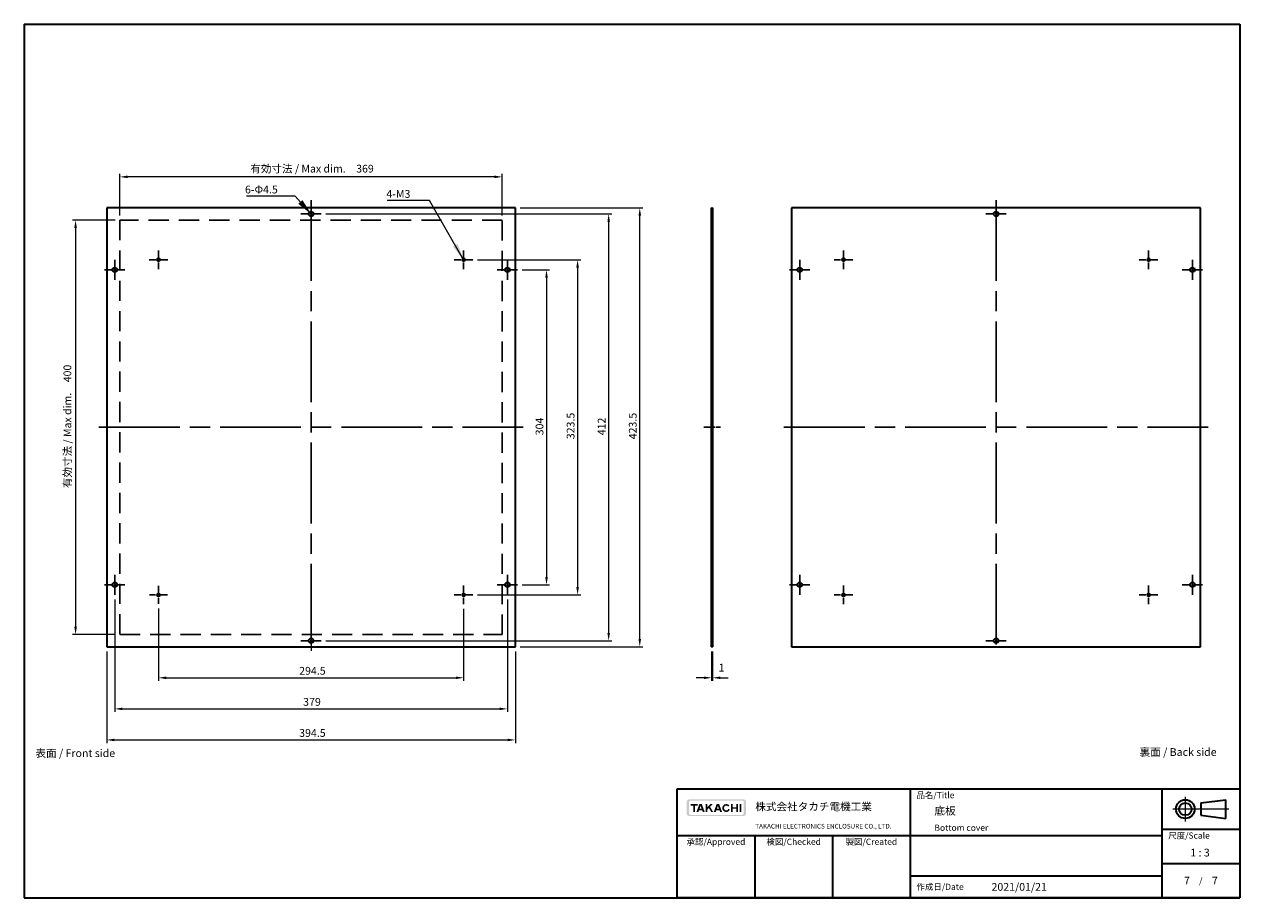
# Model space of a CAD drawing. Units: millimetres. Extents: x 94 to 12275, y 52 to 1878.
# Drawn here: x 11102 to 12275, y 52 to 895 of the extents above; entities that cross this region are included whole.
import ezdxf

# ---------------------------------------------------------------- set-up
doc = ezdxf.new("R2010")
doc.units = ezdxf.units.MM
doc.header["$LTSCALE"] = 6.5
for name, pattern in [('ACISOTGL', [3, 2, -1]), ('AM_ISO08W050', [18, 12, -1.5, 3, -1.5]), ('CHAIN', [0.35429999999999995, 0.2362, -0.0295, 0.0591, -0.0295])]:
    doc.linetypes.add(name, pattern=pattern)
doc.layers.get('Defpoints').update_dxf_attribs({"lineweight": 25})
for name, color, linetype, lineweight in [('AM_7', 4, 'AM_ISO08W050', 25), ('Border (ISO)', 7, 'Continuous', 35), ('Center Mark (ISO)', 131, 'Continuous', 18), ('Dimension (ISO)', 7, 'Continuous', 18), ('Dimension (ISO) @ 1', 7, 'Continuous', 18), ('Hatch (ISO)', 1, 'Continuous', 18), ('Symbol (ISO)', 7, 'Continuous', 18), ('Title (ISO)', 7, 'Continuous', 35), ('Visible (ISO)', 7, 'Continuous', 35), ('Visible Narrow (ISO)', 7, 'Continuous', 25)]:
    doc.layers.add(name, color=color, linetype=linetype, lineweight=lineweight)
doc.styles.add('Note Text (TK)', font='txt')
doc.styles.add('文字スタイル67', font='arial.ttf')
doc.dimstyles.new('Default - Method 1b (TK)', dxfattribs={"dimscale": 6.5, "dimtxt": 2.5, "dimasz": 2.5, "dimexe": 1, "dimexo": 1.499999999999999, "dimgap": 1, "dimtad": 1, "dimtoh": 1, "dimrnd": 1e-08, "dimdsep": 46, "dimtxsty": 'Note Text (TK)', "dimcen": 0.09, "dimdle": 5, "dimclrd": 100, "dimclre": 100, "dimclrt": 7, "dimadec": 1, "dimazin": 1, "dimtfac": 1, "dimtmove": 0, "dimatfit": 3, "dimfxl": 1, "dimtolj": 1, "dimlwd": -1, "dimlwe": -1, "dimarcsym": 0})
doc.dimstyles.new('Default - Method 1b (TK)$7', dxfattribs={"dimscale": 6.5, "dimtxt": 2.5, "dimasz": 2.5, "dimexe": 1, "dimexo": 1.499999999999999, "dimgap": 1, "dimtad": 1, "dimtoh": 1, "dimrnd": 1e-08, "dimdsep": 46, "dimtxsty": 'Note Text (TK)', "dimcen": 0.09, "dimdle": 5, "dimclrd": 100, "dimclre": 100, "dimclrt": 7, "dimadec": 1, "dimazin": 1, "dimtfac": 1, "dimtmove": 0, "dimatfit": 3, "dimfxl": 1, "dimtolj": 1, "dimlwd": -1, "dimlwe": -1, "dimarcsym": 0})

# ---------------------------------------------------------------- blocks, each defined once
blk = doc.blocks.new('図面枠 tk図枠')
at = {"layer": 'Border (ISO)'}
for p, q in [((14.49999999999999, 289), (405.4999999999999, 289)), ((14.49999999999999, 289), (14.50000000000001, 8.000000000000007)), ((405.4999999999999, 289), (405.4999999999999, 8.000000000000007)), ((14.50000000000001, 8.000000000000007), (405.4999999999999, 8.000000000000007))]:
    blk.add_line(p, q, dxfattribs=at)
blk = doc.blocks.new('表題欄 tk表題欄')
at = {"layer": 'Hatch (ISO)'}
h = blk.add_hatch(color=256, dxfattribs=at)
edge = h.paths.add_edge_path(flags=0)
edge.add_arc((95.57537688673352, 236.2990653650367), 0.5958259999999996, 269.9999999999897, 360)
edge.add_line((96.17120288673351, 236.2990653650368), (96.17120288673348, 239.7107813650365))
edge.add_arc((95.5753768867335, 239.7107813650366), 0.5958259999999996, 0, 90.0000000000068)
edge.add_line((95.57537688673342, 240.3066073650366), (79.13710888673356, 240.3066073650366))
edge.add_arc((79.13710888673353, 239.7107813650366), 0.5958259999999996, 89.99999999999744, 180)
edge.add_line((78.54128288673353, 239.7107813650365), (78.54128288673331, 236.2990653650368))
edge.add_arc((79.13710888673332, 236.2990653650365), 0.5958259999999996, 180, 270.0000000000231)
edge.add_line((79.13710888673356, 235.7032393650365), (95.57537688673342, 235.7032393650367))
edge = h.paths.add_edge_path()
edge.add_line((77.83935088673357, 239.9556413650366), (77.83935088673357, 236.0542053650368))
edge.add_arc((78.54128288673346, 236.0542053650367), 0.7019319999998935, 180, 270.0000000000087)
edge.add_line((78.54128288673357, 235.3522733650368), (96.17120288673352, 235.3522733650368))
edge.add_arc((96.17120288673351, 236.0542053650367), 0.7019319999998921, 270, 360)
edge.add_line((96.8731348867334, 236.0542053650368), (96.87313488673352, 239.9556413650366))
edge.add_arc((96.1712028867336, 239.9556413650367), 0.7019319999998921, 0, 90.00000000000873)
edge.add_line((96.17120288673348, 240.6575733650367), (78.54128288673357, 240.6575733650366))
edge.add_arc((78.54128288673357, 239.9556413650366), 0.7019319999999984, 90, 180)
for points in [[(79.07181288673355, 239.1476033650369), (79.07181288673355, 238.6578833650367), (79.92066088673353, 238.6578833650367), (79.92066088673353, 236.6581933650368), (80.50832488673353, 236.6581933650368), (80.50832488673353, 238.6578833650367), (81.35717288673355, 238.6578833650367), (81.35717288673355, 239.1476033650369)], [(85.68407849525303, 236.6581933650368), (84.9434673993943, 237.8918698287545), (84.41792288673358, 237.3246628822781), (84.41792288673358, 236.6581933650368), (83.89555488673355, 236.6581933650368), (83.89555488673355, 239.1476033650369), (84.41792288673358, 239.1476033650369), (84.41792288673358, 238.0993979968839), (85.38913556809511, 239.1476033650369), (86.10696490847272, 239.1476033650369), (85.31925422435492, 238.2974470774499), (86.30334488673353, 236.6581933650368)], [(92.09142939614459, 239.1476033650369), (92.09142939614459, 236.6581933650368), (92.60971639614465, 236.6581933650368), (92.60971639614465, 237.6580383650368), (93.76872039614462, 237.6580383650368), (93.76872039614462, 236.6581933650368), (94.28700739614459, 236.6581933650368), (94.28700739614459, 239.1476033650369), (93.76872039614462, 239.1476033650369), (93.76872039614462, 238.1477583650367), (92.60971639614465, 238.1477583650367), (92.60971639614465, 239.1476033650369)], [(94.84202339614467, 239.1476033650369), (94.84202339614467, 236.6581933650368), (95.36439139614473, 236.6581933650368), (95.36439139614473, 239.1476033650369)]]:
    blk.add_hatch(color=256, dxfattribs=at).paths.add_polyline_path(points)
h = blk.add_hatch(color=256, dxfattribs=at)
h.paths.add_polyline_path([(82.59020695886475, 237.7110913650368), (81.95242681460243, 237.7110913650368), (82.27131688673356, 238.5794973650367)], flags=0)
h.paths.add_polyline_path([(82.77903014574996, 237.1968853650368), (81.76360362771717, 237.1968853650368), (81.56578886050404, 236.6581933650368), (80.94907288673355, 236.6581933650368), (81.86321688673357, 239.1476033650369), (82.67941688673353, 239.1476033650369), (83.59356088673351, 236.6581933650368), (82.97684491296302, 236.6581933650368)])
h = blk.add_hatch(color=256, dxfattribs=at)
h.paths.add_polyline_path([(87.52707281460246, 237.7110913650368), (88.16485295886469, 237.7110913650368), (87.84596288673359, 238.5794973650367)], flags=0)
h.paths.add_polyline_path([(87.14043486050403, 236.6581933650368), (87.3382496277172, 237.1968853650368), (88.35367614574989, 237.1968853650368), (88.551490912963, 236.6581933650368), (89.16820688673343, 236.6581933650368), (88.25406288673352, 239.1476033650369), (87.43786288673356, 239.1476033650369), (86.52371888673358, 236.6581933650368)])
h = blk.add_hatch(color=256, dxfattribs=at)
edge = h.paths.add_edge_path()
edge.add_arc((90.52309888673334, 237.9028983650369), 1.273272000000011, 38.55054079078439, 336.5820184016556)
edge.add_line((91.69149139614446, 237.3968543650369), (91.17255542714857, 237.6216113977801))
edge.add_ellipse((90.52309888673352, 237.9028983650369), major_axis=(0, -0.7998759999999119), ratio=0.8673469387756529, start_angle=128.5505407907963, end_angle=426.582018401653, ccw=False)
edge.add_line((91.09381514418376, 238.3576891122095), (91.51887237036831, 238.6964075050431))
at = {"layer": 'Title (ISO)'}
for p, q in [((74.70882392282105, 244.052739026017), (255.7088239228211, 244.052739026017)), ((74.70882392282105, 209.052739026017), (74.70882392282105, 244.052739026017)), ((149.7088239228211, 244.052739026017), (149.7088239228211, 209.052739026017)), ((230.7088239228211, 244.052739026017), (230.7088239228211, 209.052739026017)), ((255.7088239228211, 244.052739026017), (255.7088239228211, 209.052739026017)), ((243.2088239228211, 239.552739026017), (251.2088239228211, 240.5527390260171)), ((243.2088239228211, 239.552739026017), (243.2088239228211, 235.552739026017)), ((251.2088239228211, 234.552739026017), (251.2088239228211, 240.5527390260171)), ((243.2088239228211, 235.552739026017), (251.2088239228211, 234.552739026017)), ((230.7088239228211, 231.052739026017), (255.7088239228211, 231.052739026017)), ((74.70882392282105, 229.052739026017), (230.7088239228211, 229.052739026017)), ((99.70882392282108, 229.052739026017), (99.70882392282108, 209.052739026017)), ((124.708823922821, 229.052739026017), (124.708823922821, 209.052739026017)), ((230.7088239228211, 220.052739026017), (255.7088239228211, 220.052739026017)), ((149.7088239228211, 216.052739026017), (230.7088239228211, 216.052739026017)), ((255.7088239228211, 209.052739026017), (74.70882392282105, 209.052739026017))]:
    blk.add_line(p, q, dxfattribs=at)
at = {"layer": 'Title (ISO)', "color": 4, "lineweight": 18}
for p, q in [((238.2088239228211, 241.552739026017), (238.2088239228211, 233.552739026017)), ((252.2088239228211, 237.552739026017), (234.2088239228211, 237.552739026017))]:
    blk.add_line(p, q, dxfattribs=at)
at = {"layer": 'Title (ISO)'}
for radius in [3, 2]:
    blk.add_circle((238.2088239228211, 237.552739026017), radius, dxfattribs=at)
at = {"layer": 'Title (ISO)', "color": 1, "char_height": 2.000000029802322, "line_spacing_factor": 1.5, "style": 'Note Text (TK)'}
for s, insert, attachment_point in [('\\fＭＳ Ｐゴシック|b0|i0;\\H2.0000;品名/Title', (151.708823922821, 242.052739026017), 4), ('\\fＭＳ Ｐゴシック|b0|i0;\\H2.0000;承認/Approved', (87.20882392282108, 227.052739026017), 5), ('\\fＭＳ Ｐゴシック|b0|i0;\\H2.0000;検図/Checked', (112.208823922821, 227.052739026017), 5), ('\\fＭＳ Ｐゴシック|b0|i0;\\H2.0000;製図/Created', (137.2088239228211, 227.052739026017), 5), ('\\fＭＳ Ｐゴシック|b0|i0;\\H2.0000;尺度/Scale', (232.7088239228211, 229.052739026017), 4), ('\\fＭＳ Ｐゴシック|b0|i0;\\H2.0000;作成日/Date', (151.708823922821, 212.552739026017), 4)]:
    blk.add_mtext(s, dxfattribs=dict(at, insert=insert, attachment_point=attachment_point))
at = {"layer": 'Title (ISO)', "color": 7, "line_spacing_factor": 1.5, "style": 'Note Text (TK)'}
for s, insert, char_height, attachment_point in [('株式会社タカチ電機工業', (99.87313488673345, 238.052739026017), 2.5, 4), ('\\fArial|b0|i0;\\H1.4986;TAKACHI ELECTRONICS ENCLOSURE CO., LTD.', (99.87313488673342, 232.052739026017), 1.49859994649887, 4), ('\\fＭＳ Ｐゴシック|b0|i0;\\H2.0000;/', (243.2088239228211, 214.552739026017), 2.000000029802322, 5)]:
    blk.add_mtext(s, dxfattribs=dict(at, insert=insert, char_height=char_height, attachment_point=attachment_point))
at = {"layer": 'Title (ISO)', "color": 7}
for tag, p, height, style in [('<品名>_001', (157.4957557410029, 235.774329935108), 2.5, 'Note Text (TK)'), ('<Title>_001', (157.489178626233, 230.5520568828656), 2.000000029802322, '文字スタイル67'), ('<尺度>_001', (238.5355284682756, 222.3098412987444), 2.5, 'Note Text (TK)'), ('<ページ_No.>_001', (237.9488807410029, 213.302739026017), 2.5, 'Note Text (TK)'), ('<総ページ数>_001', (246.7926307410029, 213.302739026017), 2.5, 'Note Text (TK)'), ('作成日_001', (175.6250171046392, 211.2814322078352), 2.5, 'Note Text (TK)')]:
    blk.add_attdef(tag, p, '', height=height, dxfattribs=dict(at, style=style))
blk = doc.blocks.new('*D122')
at = {"layer": 'Defpoints', "color": 0}
for p in [(11194.49052908202, 747.75), (11194.49052908202, 706), (11563.49052908202, 706.0000000000002)]:
    blk.add_point(p, dxfattribs=at)
at = {"layer": 'Dimension (ISO)', "color": 100}
for p, q in [((11194.49052908202, 710.5), (11194.49052908202, 750.75)), ((11563.49052908202, 710.5000000000002), (11563.49052908202, 750.75)), ((11555.99052908202, 747.75), (11201.99052908202, 747.75))]:
    blk.add_line(p, q, dxfattribs=at)
for points in [[(11201.99052908202, 749), (11201.99052908202, 746.4999999999999), (11194.49052908202, 747.75)], [(11555.99052908202, 749), (11555.99052908202, 746.4999999999999), (11563.49052908202, 747.75)]]:
    blk.add_solid(points, dxfattribs=at)
at = {"layer": 'Dimension (ISO)', "color": 7, "insert": (11320.42042368429, 755.6679386363636), "char_height": 7.5, "attachment_point": 4, "style": 'Note Text (TK)'}
blk.add_mtext('\\A1;\\fＭＳ Ｐゴシック|b0|i0;\\H7.4617;有効寸法 / Max dim.\u3000369', dxfattribs=at)
blk = doc.blocks.new('*D123')
at = {"layer": 'Defpoints', "color": 0}
for p in [(11194.49052908202, 706), (11151.74052908202, 306), (11194.49052908202, 306)]:
    blk.add_point(p, dxfattribs=at)
at = {"layer": 'Dimension (ISO)', "color": 100}
for p, q in [((11189.99052908202, 706), (11148.74052908202, 706)), ((11151.74052908202, 698.5), (11151.74052908202, 313.5000000000001)), ((11189.99052908202, 306), (11148.74052908202, 306))]:
    blk.add_line(p, q, dxfattribs=at)
for points in [[(11150.49052908202, 698.5), (11152.99052908202, 698.5), (11151.74052908202, 706)], [(11150.49052908202, 313.5000000000001), (11152.99052908202, 313.5000000000001), (11151.74052908202, 306)]]:
    blk.add_solid(points, dxfattribs=at)
at = {"layer": 'Dimension (ISO)', "color": 7, "insert": (11143.82259044566, 447.3239045454546), "char_height": 7.5, "attachment_point": 4, "rotation": 90, "style": 'Note Text (TK)'}
blk.add_mtext('\\A1;\\fＭＳ Ｐゴシック|b0|i0;\\H7.4617;有効寸法 / Max dim.\u3000400', dxfattribs=at)
blk = doc.blocks.new('*D124')
at = {"layer": 'Defpoints', "color": 0}
for p in [(11231.74052908202, 335.5205000000001), (11526.24052908202, 335.2500000000002), (11526.24052908202, 264.25)]:
    blk.add_point(p, dxfattribs=at)
at = {"layer": 'Dimension (ISO)', "color": 100}
for p, q in [((11231.74052908202, 331.0205000000001), (11231.74052908202, 261.25)), ((11526.24052908202, 330.7500000000002), (11526.24052908202, 261.25)), ((11239.24052908202, 264.25), (11518.74052908202, 264.25))]:
    blk.add_line(p, q, dxfattribs=at)
for points in [[(11239.24052908202, 265.5), (11239.24052908202, 263), (11231.74052908202, 264.25)], [(11518.74052908202, 265.5), (11518.74052908202, 263), (11526.24052908202, 264.25)]]:
    blk.add_solid(points, dxfattribs=at)
at = {"layer": 'Dimension (ISO)', "color": 7, "insert": (11367.5274609002, 271), "char_height": 7.5, "attachment_point": 4, "style": 'Note Text (TK)'}
blk.add_mtext('\\A1;294.5', dxfattribs=at)
blk = doc.blocks.new('*D125')
at = {"layer": 'Defpoints', "color": 0}
for p in [(11189.49052908202, 344.2500000000001), (11568.49052908202, 344.2500000000003), (11568.49052908202, 234.2499999999999)]:
    blk.add_point(p, dxfattribs=at)
at = {"layer": 'Dimension (ISO)', "color": 100}
for p, q in [((11189.49052908202, 339.7500000000001), (11189.49052908202, 231.25)), ((11568.49052908202, 339.7500000000002), (11568.49052908202, 231.25)), ((11196.99052908202, 234.2499999999999), (11560.99052908202, 234.2499999999999))]:
    blk.add_line(p, q, dxfattribs=at)
for points in [[(11196.99052908202, 235.4999999999999), (11196.99052908202, 233), (11189.49052908202, 234.2499999999999)], [(11560.99052908202, 235.4999999999999), (11560.99052908202, 233), (11568.49052908202, 234.2499999999999)]]:
    blk.add_solid(points, dxfattribs=at)
at = {"layer": 'Dimension (ISO)', "color": 7, "insert": (11371.38399499111, 241), "char_height": 7.5, "attachment_point": 4, "style": 'Note Text (TK)'}
blk.add_mtext('\\A1;379', dxfattribs=at)
blk = doc.blocks.new('*D126')
at = {"layer": 'Defpoints', "color": 0}
for p in [(11181.74052908202, 294.25), (11576.24052908202, 294.2500000000001), (11576.24052908202, 204.2499999999999)]:
    blk.add_point(p, dxfattribs=at)
at = {"layer": 'Dimension (ISO)', "color": 100}
for p, q in [((11181.74052908202, 289.75), (11181.74052908202, 201.2499999999999)), ((11576.24052908202, 289.7500000000001), (11576.24052908202, 201.2499999999999)), ((11189.24052908202, 204.2499999999999), (11568.74052908202, 204.2499999999999))]:
    blk.add_line(p, q, dxfattribs=at)
for points in [[(11189.24052908202, 205.4999999999999), (11189.24052908202, 202.9999999999999), (11181.74052908202, 204.2499999999999)], [(11568.74052908202, 205.4999999999999), (11568.74052908202, 202.9999999999999), (11576.24052908202, 204.2499999999999)]]:
    blk.add_solid(points, dxfattribs=at)
at = {"layer": 'Dimension (ISO)', "color": 7, "insert": (11367.5274609002, 210.9999999999999), "char_height": 7.5, "attachment_point": 4, "style": 'Note Text (TK)'}
blk.add_mtext('\\A1;394.5', dxfattribs=at)
blk = doc.blocks.new('*D127')
at = {"layer": 'Defpoints', "color": 0}
for p in [(11578.24052908202, 658.0000000000002), (11578.24052908202, 354.0000000000002), (11606.24052908202, 354.0000000000002)]:
    blk.add_point(p, dxfattribs=at)
at = {"layer": 'Dimension (ISO)', "color": 100}
for p, q in [((11582.74052908202, 658.0000000000002), (11609.24052908202, 658.0000000000002)), ((11606.24052908202, 650.5000000000002), (11606.24052908202, 361.5000000000002)), ((11582.74052908202, 354.0000000000002), (11609.24052908202, 354.0000000000002))]:
    blk.add_line(p, q, dxfattribs=at)
for points in [[(11604.99052908202, 650.5000000000002), (11607.49052908202, 650.5000000000002), (11606.24052908202, 658.0000000000002)], [(11604.99052908202, 361.5000000000002), (11607.49052908202, 361.5000000000002), (11606.24052908202, 354.0000000000002)]]:
    blk.add_solid(points, dxfattribs=at)
at = {"layer": 'Dimension (ISO)', "color": 7, "insert": (11599.49052908202, 498.2656250000003), "char_height": 7.5, "attachment_point": 4, "rotation": 90, "style": 'Note Text (TK)'}
blk.add_mtext('\\A1;304', dxfattribs=at)
blk = doc.blocks.new('*D128')
at = {"layer": 'Defpoints', "color": 0}
for p in [(11535.24052908202, 667.7500000000001), (11535.24052908202, 344.2500000000002), (11636.24052908202, 344.2500000000002)]:
    blk.add_point(p, dxfattribs=at)
at = {"layer": 'Dimension (ISO)', "color": 100}
for p, q in [((11539.74052908202, 667.7500000000001), (11639.24052908202, 667.7500000000001)), ((11636.24052908202, 660.2500000000002), (11636.24052908202, 351.7500000000002)), ((11539.74052908202, 344.2500000000002), (11639.24052908202, 344.2500000000002))]:
    blk.add_line(p, q, dxfattribs=at)
for points in [[(11634.99052908202, 660.2500000000002), (11637.49052908202, 660.2500000000002), (11636.24052908202, 667.7500000000001)], [(11634.99052908202, 351.7500000000002), (11637.49052908202, 351.7500000000002), (11636.24052908202, 344.2500000000002)]]:
    blk.add_solid(points, dxfattribs=at)
at = {"layer": 'Dimension (ISO)', "color": 7, "insert": (11629.49052908202, 494.536931818182), "char_height": 7.5, "attachment_point": 4, "rotation": 90, "style": 'Note Text (TK)'}
blk.add_mtext('\\A1;323.5', dxfattribs=at)
blk = doc.blocks.new('*D129')
at = {"layer": 'Defpoints', "color": 0}
for p in [(11388.74052908202, 712), (11666.24052908202, 711.9999999999999), (11388.74052908202, 300)]:
    blk.add_point(p, dxfattribs=at)
at = {"layer": 'Dimension (ISO)', "color": 100}
for p, q in [((11393.24052908202, 712), (11669.24052908202, 711.9999999999999)), ((11666.24052908202, 307.4999999999999), (11666.24052908202, 704.4999999999999)), ((11393.24052908202, 300), (11669.24052908202, 300))]:
    blk.add_line(p, q, dxfattribs=at)
for points in [[(11664.99052908202, 704.4999999999999), (11667.49052908202, 704.4999999999999), (11666.24052908202, 711.9999999999999)], [(11664.99052908202, 307.4999999999999), (11667.49052908202, 307.4999999999999), (11666.24052908202, 300)]]:
    blk.add_solid(points, dxfattribs=at)
at = {"layer": 'Dimension (ISO)', "color": 7, "insert": (11659.49052908202, 498.2869318181819), "char_height": 7.5, "attachment_point": 4, "rotation": 90, "style": 'Note Text (TK)'}
blk.add_mtext('\\A1;412', dxfattribs=at)
blk = doc.blocks.new('*D130')
at = {"layer": 'Defpoints', "color": 0}
for p in [(11576.24052908202, 717.7500000000001), (11696.24052908202, 717.7500000000001), (11576.24052908202, 294.2500000000001)]:
    blk.add_point(p, dxfattribs=at)
at = {"layer": 'Dimension (ISO)', "color": 100}
for p, q in [((11580.74052908202, 717.7500000000001), (11699.24052908202, 717.7500000000001)), ((11696.24052908202, 301.75), (11696.24052908202, 710.2500000000002)), ((11580.74052908202, 294.2500000000001), (11699.24052908202, 294.2500000000001))]:
    blk.add_line(p, q, dxfattribs=at)
for points in [[(11694.99052908202, 710.2500000000002), (11697.49052908202, 710.2500000000002), (11696.24052908202, 717.7500000000001)], [(11694.99052908202, 301.75), (11697.49052908202, 301.75), (11696.24052908202, 294.2500000000001)]]:
    blk.add_solid(points, dxfattribs=at)
at = {"layer": 'Dimension (ISO)', "color": 7, "insert": (11689.49052908202, 494.4517045454545), "char_height": 7.5, "attachment_point": 4, "rotation": 90, "style": 'Note Text (TK)'}
blk.add_mtext('\\A1;423.5', dxfattribs=at)
blk = doc.blocks.new('*D131')
at = {"layer": 'Defpoints', "color": 0}
for p in [(11765.5803761451, 294.2500000000002), (11766.5803761451, 294.2500000000002), (11766.5803761451, 264.25)]:
    blk.add_point(p, dxfattribs=at)
at = {"layer": 'Dimension (ISO)', "color": 100}
for p, q in [((11765.5803761451, 289.7500000000002), (11765.5803761451, 261.25)), ((11766.5803761451, 289.7500000000002), (11766.5803761451, 261.25)), ((11758.0803761451, 264.25), (11750.5803761451, 264.25)), ((11765.5803761451, 264.25), (11766.5803761451, 264.25)), ((11774.0803761451, 264.25), (11781.5803761451, 264.25))]:
    blk.add_line(p, q, dxfattribs=at)
for points in [[(11758.0803761451, 265.5), (11758.0803761451, 263), (11765.5803761451, 264.25)], [(11774.0803761451, 265.5), (11774.0803761451, 263), (11766.5803761451, 264.25)]]:
    blk.add_solid(points, dxfattribs=at)
at = {"layer": 'Dimension (ISO)', "color": 7, "insert": (11772.29528551098, 274.036201954407), "char_height": 7.5, "attachment_point": 4, "style": 'Note Text (TK)'}
blk.add_mtext('\\A1;1', dxfattribs=at)

msp = doc.modelspace()

# ---------------------------------------------------------------- linework, layer by layer
at = {"layer": 'AM_7'}
for p, q in [((11378.99052908202, 725.25), (11378.99052908202, 286.7500000000001)), ((12040.08552364745, 725.25), (12040.08552364745, 286.7500000000001)), ((11174.24052908202, 506), (11583.74052908202, 506.0000000000002)), ((11835.33552364745, 506.0000000000002), (12244.83552364745, 506))]:
    msp.add_line(p, q, dxfattribs=at)
at = {"layer": 'AM_7', "linetype": 'ACISOTGL', "ltscale": 1.5}
for p, q in [((11563.49052908202, 706.0000000000002), (11194.49052908202, 706)), ((11194.49052908202, 706), (11194.49052908202, 306)), ((11563.49052908202, 306), (11563.49052908202, 706.0000000000002)), ((11194.49052908202, 306), (11563.49052908202, 306))]:
    msp.add_line(p, q, dxfattribs=at)
at = {"layer": 'AM_7', "ltscale": 0.1}
for p, q in [((11388.74052908202, 712), (11369.24052908202, 712)), ((12049.83552364745, 712), (12030.33552364745, 712)), ((11231.74052908202, 676.75), (11231.74052908202, 658.75)), ((11526.24052908202, 676.7500000000002), (11526.24052908202, 658.7500000000002)), ((11892.83552364745, 676.7500000000002), (11892.83552364745, 658.7500000000002)), ((12187.33552364745, 676.75), (12187.33552364745, 658.75)), ((11199.24052908202, 658), (11179.74052908202, 658)), ((11189.49052908202, 667.75), (11189.49052908202, 648.2499999999999)), ((11240.74052908202, 667.75), (11222.74052908202, 667.75)), ((11535.24052908202, 667.7500000000001), (11517.24052908202, 667.7500000000001)), ((11578.24052908202, 658.0000000000002), (11558.74052908202, 658.0000000000002)), ((11568.49052908202, 667.7500000000001), (11568.49052908202, 648.2500000000002)), ((11860.33552364745, 658.0000000000002), (11840.83552364745, 658.0000000000002)), ((11850.58552364745, 667.7500000000001), (11850.58552364745, 648.2500000000002)), ((11901.83552364745, 667.7500000000001), (11883.83552364745, 667.7500000000001)), ((12196.33552364745, 667.75), (12178.33552364745, 667.75)), ((12239.33552364745, 658), (12219.83552364745, 658)), ((12229.58552364745, 667.75), (12229.58552364745, 648.2499999999999)), ((11758.0803761451, 506.0000000000002), (11774.0803761451, 506.0000000000002)), ((11189.49052908202, 363.75), (11189.49052908202, 344.2500000000001)), ((11568.49052908202, 363.7500000000002), (11568.49052908202, 344.2500000000003)), ((11850.58552364745, 363.7500000000002), (11850.58552364745, 344.2500000000003)), ((12229.58552364745, 363.75), (12229.58552364745, 344.2500000000001)), ((11199.24052908202, 354), (11179.74052908202, 354)), ((11231.74052908202, 352.9795000000001), (11231.74052908202, 335.5205000000001)), ((11526.24052908202, 353.2500000000002), (11526.24052908202, 335.2500000000002)), ((11578.24052908202, 354.0000000000002), (11558.74052908202, 354.0000000000002)), ((11860.33552364745, 354.0000000000002), (11840.83552364745, 354.0000000000002)), ((11892.83552364745, 353.2500000000002), (11892.83552364745, 335.2500000000002)), ((12187.33552364745, 353.2500000000001), (12187.33552364745, 335.25)), ((12239.33552364745, 354), (12219.83552364745, 354)), ((11240.47002908202, 344.2500000000001), (11223.01102908202, 344.2500000000001)), ((11535.24052908202, 344.2500000000002), (11517.24052908202, 344.2500000000002)), ((11901.83552364745, 344.2500000000002), (11883.83552364745, 344.2500000000002)), ((12196.33552364745, 344.2500000000001), (12178.33552364745, 344.2500000000001)), ((11388.74052908202, 300), (11369.24052908202, 300)), ((12049.83552364745, 300), (12030.33552364745, 300))]:
    msp.add_line(p, q, dxfattribs=at)
at = {"layer": 'Center Mark (ISO)', "linetype": 'CHAIN'}
for p, q in [((11378.99052908202, 721.75), (11378.99052908202, 702.2500000000002)), ((11378.99052908202, 309.7500000000001), (11378.99052908202, 290.2500000000001))]:
    msp.add_line(p, q, dxfattribs=at)
at = {"layer": 'Visible (ISO)'}
for p, q in [((11576.24052908202, 717.7500000000001), (11181.74052908202, 717.75)), ((11181.74052908202, 717.75), (11181.74052908202, 294.25)), ((11576.24052908202, 294.2500000000002), (11576.24052908202, 717.7500000000001)), ((11765.5803761451, 294.2500000000002), (11765.5803761451, 717.7500000000001)), ((11765.5803761451, 717.7500000000001), (11766.5803761451, 717.7500000000001)), ((11766.5803761451, 717.7500000000001), (11766.5803761451, 294.2500000000002)), ((11842.83552364745, 717.7500000000001), (11842.83552364745, 294.2500000000002)), ((12237.33552364745, 717.75), (11842.83552364745, 717.7500000000001)), ((12237.33552364745, 294.25), (12237.33552364745, 717.75)), ((11181.74052908202, 294.25), (11576.24052908202, 294.2500000000002)), ((11765.5803761451, 294.2500000000002), (11766.5803761451, 294.2500000000002)), ((11842.83552364745, 294.2500000000002), (12237.33552364745, 294.25))]:
    msp.add_line(p, q, dxfattribs=at)
for centre, radius in [((11378.99052908202, 712), 2.25), ((12040.08552364745, 712), 2.25), ((11231.74052908202, 667.75), 1.229499999999999), ((11526.24052908202, 667.7500000000001), 1.229499999999999), ((11892.83552364745, 667.7500000000001), 1.229499999999999), ((12187.33552364745, 667.75), 1.229499999999999), ((11189.49052908202, 658), 2.25), ((11568.49052908202, 658.0000000000002), 2.25), ((11850.58552364745, 658.0000000000002), 2.25), ((12229.58552364745, 658), 2.25), ((11189.49052908202, 354), 2.25), ((11568.49052908202, 354.0000000000003), 2.25), ((11850.58552364745, 354.0000000000003), 2.25), ((12229.58552364745, 354), 2.25), ((11231.74052908202, 344.2500000000001), 1.229499999999999), ((11526.24052908202, 344.2500000000002), 1.229499999999999), ((11892.83552364745, 344.2500000000002), 1.229499999999999), ((12187.33552364745, 344.2500000000001), 1.229499999999999), ((11378.99052908202, 300), 2.25), ((12040.08552364745, 300), 2.25)]:
    msp.add_circle(centre, radius, dxfattribs=at)
at = {"layer": 'Visible Narrow (ISO)'}
for centre in [(11231.74052908202, 667.75), (11526.24052908202, 667.7500000000001), (11892.83552364745, 667.7500000000001), (12187.33552364745, 667.75), (11231.74052908202, 344.2500000000001), (11526.24052908202, 344.2500000000002), (11892.83552364745, 344.2500000000002), (12187.33552364745, 344.2500000000001)]:
    msp.add_circle(centre, 1.499999999999999, dxfattribs=at)

# ---------------------------------------------------------------- block references
at = {"xscale": 3, "yscale": 3, "zscale": 3}
msp.add_blockref('図面枠 tk図枠', (11058.75, 28.00000000000002), dxfattribs=at)
ref = msp.add_blockref('表題欄 tk表題欄', (11508.12352823153, -575.158217078051), dxfattribs=dict(xscale=3, yscale=3, zscale=3))
ref.add_attrib('<品名>_001', '底板', (11980.69602272727, 132.0795454545455), dxfattribs={"layer": 'Title (ISO)', "color": 7, "height": 7.5, "style": 'Note Text (TK)'})
ref.add_attrib('<尺度>_001', '1 : 3', (12227.56534090909, 91.77130681818196), dxfattribs={"layer": 'Title (ISO)', "color": 7, "height": 7.5, "style": 'Note Text (TK)'})
ref.add_attrib('作成日_001', '2021/01/21', (12035.72301136363, 58.68607954545463), dxfattribs={"layer": 'Title (ISO)', "color": 7, "height": 7.5, "style": 'Note Text (TK)'})
ref.add_attrib('<Title>_001', 'Bottom cover', (11980.63608457475, 116.5491131893162), dxfattribs={"layer": 'Title (ISO)', "color": 7, "height": 6.000000089406967, "style": '文字スタイル67'})
ref.add_attrib('<ページ_No.>_001', '7', (12221.50142045454, 64.75000000000006), dxfattribs={"layer": 'Title (ISO)', "color": 7, "height": 7.5, "style": 'Note Text (TK)'})
ref.add_attrib('<総ページ数>_001', '7', (12248.50142045454, 64.75000000000006), dxfattribs={"layer": 'Title (ISO)', "color": 7, "height": 7.5, "style": 'Note Text (TK)'})

# ---------------------------------------------------------------- texts
at = {"layer": 'Symbol (ISO)', "color": 7, "char_height": 7.5, "style": 'Note Text (TK)'}
for s, insert, width, attachment_point, line_spacing_factor in [('{\\fSegoe UI|b0|i0;\\H7.5000;6-Φ4.5\\fＭＳ Ｐゴシック|b0|i0;\\H7.5000;\\P}', (11315.2561213565, 739.2569943188809), 32.01066970825195, 1, 0.25), ('{\\fSegoe UI|b0|i0;\\H7.5000;4-M3\\fＭＳ Ｐゴシック|b0|i0;\\H7.5000;\\P}', (11451.67782049002, 735.030564836388), 25.45686542987823, 1, 0.25), ('{\\fＭＳ Ｐゴシック|b0|i0;表面 / Front side}', (11112.99634221933, 191.504466481458), 82.41228103637695, 4, 1.5), ('{\\fＭＳ Ｐゴシック|b0|i0;裏面 / Back side}', (12178.63137908604, 192.5957948166509), 80.35087823867796, 4, 1.5)]:
    msp.add_mtext(s, dxfattribs=dict(at, insert=insert, width=width, attachment_point=attachment_point, line_spacing_factor=line_spacing_factor))

# ---------------------------------------------------------------- dimensions: what is measured, and where the dimension line sits
at = {"layer": 'Dimension (ISO) @ 1', "color": 100}
for base, p1, p2, angle, picture, middle in [((11194.49052908202, 747.75), (11563.49052908202, 706.0000000000002), (11194.49052908202, 706), 180, '*D122', (11378.99052908202, 747.75)), ((11151.74052908202, 306), (11194.49052908202, 706), (11194.49052908202, 306), 90, '*D123', (11151.74052908202, 506))]:
    dim = msp.add_linear_dim(base=base, p1=p1, p2=p2, angle=angle, text='\\fＭＳ Ｐゴシック|b0|i0;\\H7.4617;有効寸法 / Max dim.\u3000<>', dimstyle='Default - Method 1b (TK)', override={"dimscale": 1, "dimtxt": 7.5, "dimasz": 7.5, "dimexe": 3, "dimexo": 4.499999999999999, "dimgap": 3, "dimtoh": 0, "dimcen": 0.27, "dimtix": 0, "dimtofl": 0, "dimtmove": 0, "dimatfit": 1}, dxfattribs=at)
    dim.commit()
    dim.dimension.update_dxf_attribs({"geometry": picture, "text_midpoint": middle, "dimtype": 128})
for base, p1, p2, angle, picture, middle in [((11696.24052908202, 717.7500000000001), (11576.24052908202, 294.2500000000001), (11576.24052908202, 717.7500000000001), 90, '*D130', (11696.24052908202, 506)), ((11666.24052908202, 711.9999999999999), (11388.74052908202, 300), (11388.74052908202, 712), 90, '*D129', (11666.24052908202, 506.0000000000001)), ((11636.24052908202, 344.2500000000002), (11535.24052908202, 667.7500000000001), (11535.24052908202, 344.2500000000002), 90, '*D128', (11636.24052908202, 506.0000000000002)), ((11606.24052908202, 354.0000000000002), (11578.24052908202, 658.0000000000002), (11578.24052908202, 354.0000000000002), 90, '*D127', (11606.24052908202, 506.0000000000002)), ((11568.49052908202, 234.2499999999999), (11189.49052908202, 344.2500000000001), (11568.49052908202, 344.2500000000003), 180, '*D125', (11378.99052908202, 234.2499999999999)), ((11526.24052908202, 264.25), (11231.74052908202, 335.5205000000001), (11526.24052908202, 335.2500000000002), 180, '*D124', (11378.99052908202, 264.25)), ((11576.24052908202, 204.2499999999999), (11181.74052908202, 294.25), (11576.24052908202, 294.2500000000001), 180, '*D126', (11378.99052908202, 204.2499999999999))]:
    dim = msp.add_linear_dim(base=base, p1=p1, p2=p2, angle=angle, dimstyle='Default - Method 1b (TK)', override={"dimscale": 1, "dimtxt": 7.5, "dimasz": 7.5, "dimexe": 3, "dimexo": 4.499999999999999, "dimgap": 3, "dimtoh": 0, "dimcen": 0.27, "dimtix": 0, "dimtofl": 0, "dimtmove": 0, "dimatfit": 1}, dxfattribs=at)
    dim.commit()
    dim.dimension.update_dxf_attribs({"geometry": picture, "text_midpoint": middle, "dimtype": 128})
dim = msp.add_linear_dim(base=(11766.5803761451, 264.25), p1=(11765.5803761451, 294.2500000000002), p2=(11766.5803761451, 294.2500000000002), dimstyle='Default - Method 1b (TK)', override={"dimscale": 1, "dimtxt": 7.5, "dimasz": 7.5, "dimexe": 3, "dimexo": 4.499999999999999, "dimgap": 3, "dimtoh": 0, "dimcen": 0.27, "dimtix": 0, "dimtofl": 1, "dimtmove": 1, "dimatfit": 1}, dxfattribs=at)
dim.commit()
dim.dimension.update_dxf_attribs({"geometry": '*D131', "text_midpoint": (11773.42454687462, 267.286201954407), "dimtype": 128})

# ---------------------------------------------------------------- leaders
at = {"layer": 'Symbol (ISO)', "color": 100, "annotation_type": 0, "has_hookline": 1, "hookline_direction": 1}
for points, text_width in [([(11379.54043031528, 711.3908302833547), (11363.51679106475, 729.2581397418772), (11347.26679106475, 729.2581397418772)], 30.71652719665272), ([(11526.24052908202, 667.7500000000001), (11493.3846859199, 725.0317102593845), (11477.1346859199, 725.0317102593845)], 24.58682008368201)]:
    msp.add_leader(points, dimstyle='Default - Method 1b (TK)$7', override={"dimgap": 0, "dimtad": 1}, dxfattribs=dict(at, text_width=text_width))

doc.saveas('drawing.dxf')
